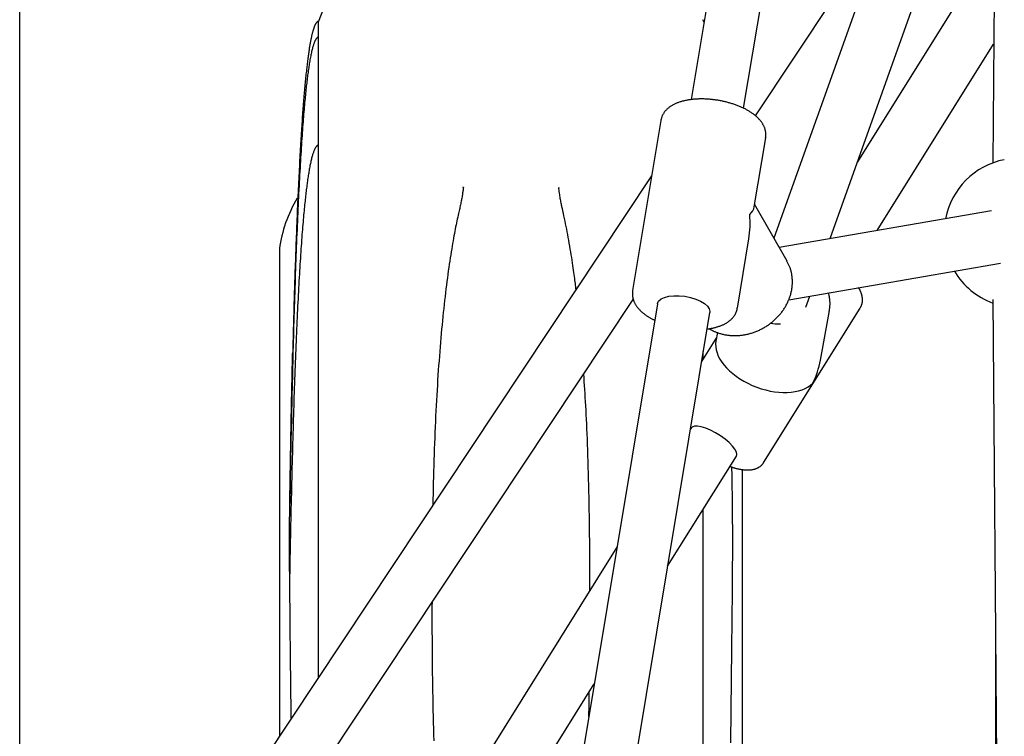
# Model space of a CAD drawing. Extents: x -4533 to 11810, y -2169 to 2543.
# Drawn here: x 4594 to 4891, y -245 to -29 of the extents above; entities that cross this region are included whole.
import ezdxf

# ---------------------------------------------------------------- set-up
doc = ezdxf.new("R2010")
doc.units = 0

msp = doc.modelspace()

# ---------------------------------------------------------------- linework, layer by layer
at = {"color": 7, "linetype": 'Continuous'}
for p, q in [((4594.11, -1271.92), (4594.11, 367.24)), ((4852.39, 284.18), (4796.37, -53.33)), ((4812.16, -55.94), (4868.17, 281.56)), ((4889.63, 248.5), (4887.18, -72.4)), ((4838.23, -95.18), (4881.59, 26.45)), ((4815.71, -58.18), (4865.89, 17.29)), ((4856.07, 2.52), (4821.29, -95.06)), ((4887.68, -6.07), (4846.49, -72.02)), ((4800.29, -30.01), (4799.83, -29.28)), ((4684.16, -34.54), (4684.16, -29.77)), ((4684.16, -67.06), (4684.16, -34.54)), ((4852.42, -92.73), (4887.45, -36.65)), ((4787.22, -59.61), (4778.72, -110.83)), ((4815.33, -85.64), (4818.79, -64.85)), ((4684.16, -227.16), (4684.16, -67.06)), ((4784.44, -76.32), (4595.25, -360.88)), ((4727.71, -79.72), (4727.73, -79.54)), ((4756.45, -79.75), (4756.48, -79.97)), ((4825.23, -101.97), (4815.47, -84.85)), ((4886.82, -86.78), (4822.87, -97.84)), ((4810.28, -116.07), (4813.74, -95.27)), ((4672.33, -98.69), (4672.33, -244.94)), ((4825.77, -113.57), (4889.54, -102.55)), ((4830.88, -115.81), (4832.06, -112.48)), ((4608.57, -369.74), (4778.92, -113.52)), ((4786.17, -114.79), (4746.12, -356.11)), ((4887.17, -113.48), (4889.5, -408.05)), ((4761.9, -358.72), (4801.95, -117.41)), ((4818.26, -162.51), (4847.26, -116.08)), ((4835.28, -131.79), (4837.93, -117.44)), ((4804.28, -123.46), (4803.81, -126)), ((4804.01, -124.92), (4799.51, -132.12)), ((4800.01, -131.33), (4800.01, -129.14)), ((4796.4, -152.19), (4796.1, -152.68)), ((4789.27, -193.81), (4809.97, -160.67)), ((4811.83, -410.7), (4811.83, -164.68)), ((4800.01, -409.28), (4800.01, -176.63)), ((4774.01, -188.04), (4664.11, -363.97)), ((4887.98, -215.54), (4887.98, -301.36)), ((4677.68, -372.44), (4767.18, -229.17))]:
    msp.add_line(p, q, dxfattribs=at)
for points in [[(4690.52, -14.56), (4690.09, -15.45), (4689.67, -16.34), (4689.25, -17.24), (4688.83, -18.14), (4688.41, -19.06), (4688, -19.98), (4687.6, -20.91), (4687.2, -21.85), (4686.8, -22.81), (4686.41, -23.78), (4686.03, -24.76), (4685.65, -25.75), (4685.27, -26.75), (4684.9, -27.75), (4684.53, -28.76), (4684.16, -29.77)], [(4684.16, -29.77), (4684.13, -29.77), (4684.11, -29.77), (4684.08, -29.77), (4684.06, -29.78), (4684.03, -29.78), (4684.01, -29.79), (4683.98, -29.8), (4683.95, -29.8), (4683.93, -29.81), (4683.9, -29.83), (4683.87, -29.84), (4683.83, -29.86), (4683.8, -29.88), (4683.76, -29.91), (4683.72, -29.94), (4683.68, -29.97), (4683.64, -30.02), (4683.59, -30.06), (4683.54, -30.11), (4683.48, -30.17), (4683.43, -30.23), (4683.38, -30.3), (4683.33, -30.37), (4683.28, -30.45), (4683.23, -30.53), (4683.18, -30.61), (4683.13, -30.7), (4683.08, -30.8), (4683.04, -30.9), (4682.99, -31.01), (4682.95, -31.12), (4682.9, -31.23), (4682.85, -31.35), (4682.81, -31.48), (4682.76, -31.61), (4682.71, -31.75), (4682.66, -31.89), (4682.61, -32.03), (4682.56, -32.18), (4682.52, -32.33), (4682.47, -32.49), (4682.42, -32.65), (4682.38, -32.81), (4682.33, -32.98), (4682.28, -33.15), (4682.24, -33.33), (4682.19, -33.51), (4682.15, -33.7), (4682.1, -33.89), (4682.05, -34.09), (4682.01, -34.3), (4681.96, -34.51), (4681.91, -34.73), (4681.87, -34.96), (4681.82, -35.19), (4681.77, -35.43), (4681.73, -35.67), (4681.68, -35.92), (4681.63, -36.18), (4681.58, -36.44), (4681.54, -36.71), (4681.49, -36.99), (4681.44, -37.27), (4681.39, -37.56), (4681.34, -37.86), (4681.3, -38.16), (4681.25, -38.47), (4681.2, -38.79), (4681.15, -39.12), (4681.1, -39.46), (4681.05, -39.8), (4681.01, -40.15), (4680.96, -40.52), (4680.91, -40.89), (4680.86, -41.28), (4680.81, -41.67), (4680.76, -42.08), (4680.7, -42.49), (4680.65, -42.92), (4680.6, -43.36), (4680.55, -43.81), (4680.5, -44.27), (4680.45, -44.74), (4680.39, -45.22), (4680.34, -45.71), (4680.29, -46.21), (4680.24, -46.72), (4680.18, -47.23), (4680.13, -47.76), (4680.08, -48.29), (4680.03, -48.83), (4679.98, -49.38), (4679.93, -49.93), (4679.88, -50.49), (4679.83, -51.06), (4679.78, -51.64), (4679.73, -52.23), (4679.68, -52.82), (4679.63, -53.43), (4679.58, -54.04), (4679.53, -54.65), (4679.48, -55.28), (4679.43, -55.91), (4679.39, -56.55), (4679.34, -57.2), (4679.29, -57.86), (4679.24, -58.52), (4679.2, -59.2), (4679.15, -59.88), (4679.1, -60.58), (4679.05, -61.28), (4679, -62), (4678.96, -62.73), (4678.91, -63.48), (4678.86, -64.23), (4678.81, -65), (4678.77, -65.79), (4678.72, -66.58), (4678.67, -67.39), (4678.62, -68.22), (4678.58, -69.05), (4678.53, -69.91), (4678.48, -70.77), (4678.43, -71.65), (4678.38, -72.55), (4678.34, -73.45), (4678.29, -74.38), (4678.24, -75.32), (4678.19, -76.27), (4678.14, -77.24), (4678.1, -78.22), (4678.05, -79.2), (4678, -80.2), (4677.96, -81.21), (4677.91, -82.22), (4677.86, -83.23), (4677.82, -84.25), (4677.77, -85.27), (4677.73, -86.29), (4677.69, -87.32), (4677.64, -88.35), (4677.6, -89.37), (4677.56, -90.4), (4677.52, -91.43), (4677.48, -92.46), (4677.44, -93.5), (4677.4, -94.53), (4677.36, -95.56), (4677.32, -96.6), (4677.29, -97.63), (4677.25, -98.66), (4677.21, -99.7), (4677.18, -100.73), (4677.14, -101.76), (4677.1, -102.8), (4677.07, -103.84), (4677.03, -104.88), (4677, -105.93), (4676.96, -106.99), (4676.93, -108.06), (4676.9, -109.14), (4676.86, -110.23), (4676.83, -111.32), (4676.8, -112.4), (4676.76, -113.48), (4676.73, -114.55), (4676.7, -115.59), (4676.67, -116.62), (4676.64, -117.62), (4676.61, -118.59), (4676.59, -119.53), (4676.56, -120.45), (4676.54, -121.33), (4676.51, -122.19), (4676.49, -123.01), (4676.47, -123.81), (4676.45, -124.58), (4676.43, -125.32), (4676.41, -126.03), (4676.4, -126.73), (4676.38, -127.41), (4676.36, -128.08), (4676.35, -128.75), (4676.33, -129.41)], [(4684.16, -34.54), (4684.14, -34.54), (4684.12, -34.54), (4684.09, -34.54), (4684.07, -34.54), (4684.05, -34.55), (4684.03, -34.55), (4684.01, -34.56), (4683.99, -34.56), (4683.97, -34.57), (4683.95, -34.57), (4683.93, -34.58), (4683.91, -34.59), (4683.89, -34.6), (4683.87, -34.61), (4683.85, -34.62), (4683.83, -34.63), (4683.81, -34.64), (4683.79, -34.65), (4683.77, -34.67), (4683.75, -34.68), (4683.73, -34.7), (4683.7, -34.72), (4683.67, -34.75), (4683.64, -34.78), (4683.6, -34.81), (4683.57, -34.85), (4683.52, -34.89), (4683.48, -34.94), (4683.43, -35), (4683.38, -35.07), (4683.33, -35.14), (4683.27, -35.23), (4683.22, -35.32), (4683.16, -35.43), (4683.1, -35.55), (4683.04, -35.67), (4682.97, -35.81), (4682.91, -35.97), (4682.84, -36.13), (4682.77, -36.31), (4682.7, -36.5), (4682.63, -36.71), (4682.56, -36.92), (4682.49, -37.16), (4682.42, -37.4), (4682.34, -37.66), (4682.27, -37.93), (4682.19, -38.22), (4682.12, -38.52), (4682.05, -38.84), (4681.97, -39.16), (4681.9, -39.5), (4681.83, -39.85), (4681.76, -40.2), (4681.68, -40.57), (4681.61, -40.94), (4681.54, -41.33), (4681.48, -41.72), (4681.41, -42.12), (4681.34, -42.52), (4681.28, -42.93), (4681.21, -43.35), (4681.15, -43.78), (4681.09, -44.21), (4681.02, -44.65), (4680.96, -45.09), (4680.9, -45.54), (4680.84, -45.99), (4680.78, -46.45), (4680.73, -46.92), (4680.67, -47.39), (4680.61, -47.86), (4680.55, -48.34), (4680.5, -48.83), (4680.44, -49.32), (4680.39, -49.82), (4680.33, -50.34), (4680.28, -50.86), (4680.22, -51.4), (4680.17, -51.96), (4680.11, -52.53), (4680.05, -53.11), (4680, -53.72), (4679.94, -54.34), (4679.88, -54.99), (4679.82, -55.65), (4679.76, -56.32), (4679.7, -57.02), (4679.64, -57.74), (4679.58, -58.47), (4679.52, -59.22), (4679.46, -60), (4679.4, -60.79), (4679.34, -61.61), (4679.28, -62.44), (4679.21, -63.3), (4679.15, -64.17), (4679.09, -65.07), (4679.03, -65.98), (4678.97, -66.92), (4678.9, -67.87), (4678.84, -68.84), (4678.78, -69.82), (4678.72, -70.82), (4678.66, -71.83), (4678.6, -72.86), (4678.54, -73.9), (4678.48, -74.96), (4678.42, -76.03), (4678.36, -77.11), (4678.3, -78.21), (4678.25, -79.32), (4678.19, -80.45), (4678.13, -81.59), (4678.08, -82.74), (4678.02, -83.91), (4677.96, -85.09), (4677.91, -86.29), (4677.85, -87.5), (4677.8, -88.72), (4677.74, -89.96), (4677.69, -91.21), (4677.64, -92.48), (4677.58, -93.76), (4677.53, -95.05), (4677.48, -96.35), (4677.43, -97.67), (4677.38, -98.99), (4677.33, -100.33), (4677.28, -101.67), (4677.23, -103.03), (4677.18, -104.39), (4677.13, -105.77), (4677.08, -107.15), (4677.04, -108.55), (4676.99, -109.96), (4676.94, -111.37), (4676.9, -112.8), (4676.85, -114.23), (4676.81, -115.68), (4676.76, -117.13), (4676.72, -118.6), (4676.68, -120.07), (4676.63, -121.55), (4676.59, -123.05), (4676.55, -124.55), (4676.51, -126.06), (4676.46, -127.58), (4676.42, -129.12), (4676.38, -130.66), (4676.34, -132.22), (4676.3, -133.79), (4676.26, -135.37), (4676.23, -136.96), (4676.19, -138.57), (4676.15, -140.19), (4676.11, -141.82), (4676.07, -143.47), (4676.04, -145.12), (4676, -146.79), (4675.96, -148.48), (4675.93, -150.17), (4675.89, -151.87), (4675.86, -153.59), (4675.82, -155.32), (4675.79, -157.05), (4675.75, -158.8), (4675.72, -160.56), (4675.69, -162.32), (4675.65, -164.09), (4675.62, -165.87), (4675.59, -167.65), (4675.56, -169.44), (4675.53, -171.23), (4675.5, -173.02), (4675.47, -174.81)], [(4818.74, -64.86), (4818.76, -64.75), (4818.79, -64.64), (4818.81, -64.52), (4818.83, -64.4), (4818.84, -64.28), (4818.86, -64.16), (4818.86, -64.04), (4818.87, -63.91), (4818.87, -63.78), (4818.87, -63.65), (4818.86, -63.52), (4818.85, -63.38), (4818.83, -63.24), (4818.81, -63.09), (4818.78, -62.94), (4818.75, -62.8), (4818.72, -62.64), (4818.68, -62.49), (4818.64, -62.34), (4818.59, -62.18), (4818.54, -62.03), (4818.49, -61.87), (4818.43, -61.71), (4818.36, -61.56), (4818.3, -61.4), (4818.23, -61.25), (4818.15, -61.1), (4818.07, -60.94), (4817.98, -60.79), (4817.9, -60.64), (4817.8, -60.49), (4817.71, -60.34), (4817.6, -60.19), (4817.5, -60.04), (4817.39, -59.9), (4817.27, -59.75), (4817.16, -59.6), (4817.03, -59.46), (4816.91, -59.31), (4816.77, -59.17), (4816.64, -59.02), (4816.5, -58.88), (4816.35, -58.74), (4816.2, -58.6), (4816.05, -58.46), (4815.89, -58.32), (4815.72, -58.18), (4815.56, -58.04), (4815.39, -57.9), (4815.21, -57.77), (4815.03, -57.63), (4814.84, -57.5), (4814.66, -57.37), (4814.46, -57.24), (4814.27, -57.11), (4814.07, -56.98), (4813.86, -56.85), (4813.65, -56.73), (4813.44, -56.61), (4813.23, -56.48), (4813.01, -56.36), (4812.79, -56.25), (4812.57, -56.13), (4812.34, -56.02), (4812.11, -55.91), (4811.88, -55.8), (4811.64, -55.69), (4811.41, -55.58), (4811.17, -55.48), (4810.93, -55.38), (4810.68, -55.28), (4810.44, -55.18), (4810.19, -55.08), (4809.94, -54.99), (4809.69, -54.9), (4809.43, -54.81), (4809.18, -54.72), (4808.92, -54.64), (4808.66, -54.56), (4808.4, -54.48), (4808.14, -54.4), (4807.88, -54.32), (4807.61, -54.25), (4807.35, -54.18), (4807.08, -54.11), (4806.82, -54.04), (4806.55, -53.98), (4806.28, -53.92), (4806.01, -53.86), (4805.74, -53.8), (4805.47, -53.74), (4805.19, -53.69), (4804.92, -53.64), (4804.65, -53.59), (4804.38, -53.54), (4804.1, -53.5), (4803.83, -53.46), (4803.55, -53.42), (4803.28, -53.38), (4803.01, -53.35), (4802.73, -53.32), (4802.46, -53.29), (4802.18, -53.26), (4801.91, -53.24), (4801.64, -53.22), (4801.36, -53.2), (4801.09, -53.18), (4800.82, -53.17), (4800.55, -53.15), (4800.28, -53.14), (4800.01, -53.14), (4799.74, -53.13), (4799.47, -53.13), (4799.2, -53.13), (4798.93, -53.13), (4798.67, -53.14), (4798.41, -53.15), (4798.14, -53.16), (4797.88, -53.17), (4797.62, -53.19), (4797.36, -53.21), (4797.1, -53.23), (4796.85, -53.26), (4796.59, -53.28), (4796.34, -53.31), (4796.09, -53.35), (4795.84, -53.38), (4795.59, -53.42), (4795.34, -53.46), (4795.1, -53.5), (4794.86, -53.55), (4794.62, -53.6), (4794.38, -53.65), (4794.14, -53.71), (4793.91, -53.77), (4793.67, -53.83), (4793.44, -53.89), (4793.22, -53.96), (4792.99, -54.03), (4792.77, -54.1), (4792.55, -54.18), (4792.33, -54.26), (4792.12, -54.34), (4791.91, -54.43), (4791.71, -54.51), (4791.51, -54.6), (4791.31, -54.7), (4791.12, -54.79), (4790.94, -54.89), (4790.75, -54.99), (4790.58, -55.1), (4790.4, -55.2), (4790.23, -55.31), (4790.07, -55.42), (4789.91, -55.53), (4789.75, -55.65), (4789.6, -55.76), (4789.46, -55.88), (4789.32, -56), (4789.18, -56.12), (4789.05, -56.25), (4788.93, -56.37), (4788.8, -56.5), (4788.69, -56.62), (4788.57, -56.75), (4788.47, -56.89), (4788.36, -57.02), (4788.26, -57.15), (4788.16, -57.29), (4788.07, -57.43), (4787.98, -57.57), (4787.89, -57.72), (4787.81, -57.86), (4787.73, -58.01), (4787.66, -58.16), (4787.6, -58.32), (4787.54, -58.47), (4787.48, -58.63), (4787.43, -58.79), (4787.39, -58.95), (4787.34, -59.11), (4787.3, -59.27), (4787.26, -59.43), (4787.23, -59.6)], [(4684.16, -67.06), (4684.14, -67.06), (4684.12, -67.06), (4684.09, -67.07), (4684.07, -67.07), (4684.05, -67.07), (4684.03, -67.07), (4684.01, -67.08), (4683.99, -67.08), (4683.97, -67.09), (4683.95, -67.09), (4683.93, -67.1), (4683.91, -67.11), (4683.89, -67.11), (4683.87, -67.12), (4683.85, -67.13), (4683.83, -67.14), (4683.81, -67.15), (4683.79, -67.16), (4683.77, -67.18), (4683.75, -67.19), (4683.73, -67.21), (4683.7, -67.23), (4683.67, -67.25), (4683.64, -67.28), (4683.6, -67.31), (4683.57, -67.34), (4683.52, -67.38), (4683.48, -67.43), (4683.43, -67.48), (4683.38, -67.54), (4683.33, -67.61), (4683.27, -67.69), (4683.22, -67.77), (4683.16, -67.87), (4683.1, -67.97), (4683.04, -68.09), (4682.97, -68.22), (4682.91, -68.35), (4682.84, -68.5), (4682.77, -68.67), (4682.7, -68.84), (4682.63, -69.02), (4682.56, -69.22), (4682.49, -69.43), (4682.42, -69.66), (4682.34, -69.89), (4682.27, -70.14), (4682.19, -70.4), (4682.12, -70.67), (4682.05, -70.95), (4681.97, -71.25), (4681.9, -71.55), (4681.83, -71.87), (4681.76, -72.19), (4681.68, -72.52), (4681.61, -72.86), (4681.54, -73.21), (4681.48, -73.56), (4681.41, -73.92), (4681.34, -74.29), (4681.28, -74.66), (4681.21, -75.04), (4681.15, -75.43), (4681.09, -75.82), (4681.02, -76.22), (4680.96, -76.62), (4680.9, -77.02), (4680.84, -77.44), (4680.78, -77.85), (4680.73, -78.27), (4680.67, -78.7), (4680.61, -79.13), (4680.55, -79.56), (4680.5, -80), (4680.44, -80.45), (4680.39, -80.91), (4680.33, -81.37), (4680.28, -81.85), (4680.22, -82.34), (4680.17, -82.84), (4680.11, -83.36), (4680.05, -83.89), (4679.99, -84.45), (4679.94, -85.01), (4679.88, -85.6), (4679.82, -86.2), (4679.76, -86.82), (4679.7, -87.46), (4679.64, -88.11), (4679.58, -88.78), (4679.52, -89.47), (4679.45, -90.18), (4679.39, -90.91), (4679.33, -91.66), (4679.27, -92.42), (4679.21, -93.21), (4679.14, -94.01), (4679.08, -94.83), (4679.02, -95.67), (4678.96, -96.53), (4678.89, -97.41), (4678.83, -98.3), (4678.77, -99.2), (4678.71, -100.12), (4678.65, -101.05), (4678.58, -102), (4678.52, -102.96), (4678.46, -103.93), (4678.4, -104.91), (4678.35, -105.91), (4678.29, -106.92), (4678.23, -107.95), (4678.17, -108.98), (4678.11, -110.04), (4678.06, -111.1), (4678, -112.18), (4677.94, -113.26), (4677.89, -114.37), (4677.83, -115.48), (4677.78, -116.61), (4677.72, -117.76), (4677.67, -118.91), (4677.61, -120.08), (4677.56, -121.26), (4677.51, -122.45), (4677.45, -123.65), (4677.4, -124.86), (4677.35, -126.08), (4677.3, -127.31), (4677.25, -128.55), (4677.2, -129.81), (4677.15, -131.07), (4677.1, -132.34), (4677.05, -133.61), (4677.01, -134.9), (4676.96, -136.2), (4676.91, -137.51), (4676.87, -138.82), (4676.82, -140.15), (4676.78, -141.48), (4676.73, -142.83), (4676.69, -144.18), (4676.64, -145.54), (4676.6, -146.91), (4676.56, -148.29), (4676.51, -149.67), (4676.47, -151.07), (4676.43, -152.48), (4676.39, -153.89), (4676.35, -155.32), (4676.31, -156.76), (4676.27, -158.21), (4676.23, -159.67), (4676.19, -161.14), (4676.15, -162.63), (4676.11, -164.12), (4676.08, -165.63), (4676.04, -167.15), (4676, -168.68), (4675.96, -170.23), (4675.93, -171.78), (4675.89, -173.35), (4675.86, -174.92), (4675.82, -176.51), (4675.79, -178.11), (4675.75, -179.71), (4675.72, -181.33), (4675.68, -182.95), (4675.65, -184.58), (4675.62, -186.22), (4675.59, -187.86), (4675.55, -189.51), (4675.52, -191.16), (4675.49, -192.81), (4675.46, -194.47), (4675.43, -196.13)], [(4727.75, -79.72), (4727.71, -80), (4727.68, -80.28), (4727.65, -80.57), (4727.61, -80.85), (4727.57, -81.14), (4727.53, -81.43), (4727.49, -81.72), (4727.44, -82.03), (4727.39, -82.33), (4727.34, -82.64), (4727.28, -82.96), (4727.22, -83.29), (4727.16, -83.62), (4727.09, -83.95), (4727.02, -84.3), (4726.95, -84.64), (4726.87, -85), (4726.79, -85.35), (4726.71, -85.72), (4726.63, -86.08), (4726.54, -86.45), (4726.46, -86.82), (4726.37, -87.2), (4726.28, -87.57)], [(4757.88, -87.57), (4757.82, -87.35), (4757.77, -87.12), (4757.72, -86.9), (4757.67, -86.66), (4757.61, -86.43), (4757.56, -86.18), (4757.5, -85.92), (4757.44, -85.65), (4757.38, -85.37), (4757.32, -85.08), (4757.26, -84.78), (4757.19, -84.46), (4757.13, -84.12), (4757.07, -83.78), (4757, -83.42), (4756.94, -83.05), (4756.88, -82.67), (4756.82, -82.27), (4756.75, -81.86), (4756.69, -81.45), (4756.63, -81.03), (4756.57, -80.61), (4756.51, -80.18), (4756.45, -79.75)], [(4726.29, -87.57), (4726.17, -88.13), (4726.04, -88.7), (4725.92, -89.27), (4725.79, -89.84), (4725.66, -90.43), (4725.54, -91.03), (4725.41, -91.65), (4725.28, -92.29), (4725.16, -92.95), (4725.03, -93.63), (4724.9, -94.33), (4724.77, -95.06), (4724.64, -95.82), (4724.5, -96.6), (4724.37, -97.42), (4724.23, -98.26), (4724.09, -99.13), (4723.94, -100.03), (4723.8, -100.96), (4723.65, -101.92), (4723.51, -102.9), (4723.36, -103.9), (4723.21, -104.92), (4723.07, -105.97), (4722.92, -107.03), (4722.78, -108.11), (4722.64, -109.21), (4722.49, -110.32), (4722.36, -111.45), (4722.22, -112.61), (4722.08, -113.77), (4721.95, -114.96), (4721.82, -116.17), (4721.69, -117.39), (4721.56, -118.63), (4721.44, -119.89), (4721.31, -121.16), (4721.19, -122.45), (4721.07, -123.76), (4720.96, -125.08), (4720.84, -126.42), (4720.73, -127.78), (4720.62, -129.15), (4720.51, -130.54), (4720.41, -131.95), (4720.3, -133.38), (4720.2, -134.82), (4720.1, -136.29), (4720, -137.77), (4719.91, -139.27), (4719.82, -140.79), (4719.73, -142.33), (4719.64, -143.88), (4719.55, -145.46), (4719.47, -147.04), (4719.39, -148.64), (4719.31, -150.25), (4719.24, -151.88), (4719.17, -153.52), (4719.1, -155.17), (4719.04, -156.82), (4718.97, -158.49), (4718.92, -160.17), (4718.86, -161.85), (4718.81, -163.54), (4718.77, -165.23), (4718.72, -166.93), (4718.68, -168.63), (4718.64, -170.34), (4718.6, -172.04), (4718.57, -173.75), (4718.53, -175.46)], [(4761.68, -110.55), (4761.63, -110.1), (4761.58, -109.64), (4761.53, -109.18), (4761.47, -108.71), (4761.41, -108.21), (4761.35, -107.7), (4761.28, -107.16), (4761.2, -106.59), (4761.12, -105.98), (4761.03, -105.34), (4760.93, -104.67), (4760.83, -103.97), (4760.72, -103.24), (4760.6, -102.49), (4760.48, -101.7), (4760.36, -100.89), (4760.22, -100.05), (4760.09, -99.2), (4759.95, -98.33), (4759.8, -97.45), (4759.65, -96.57), (4759.5, -95.69), (4759.34, -94.82), (4759.19, -93.96), (4759.03, -93.12), (4758.87, -92.29), (4758.7, -91.49), (4758.54, -90.69), (4758.38, -89.9), (4758.21, -89.12), (4758.04, -88.35), (4757.88, -87.57)], [(4801.79, -122.26), (4801.88, -122.33), (4801.98, -122.4), (4802.09, -122.46), (4802.19, -122.53), (4802.3, -122.6), (4802.42, -122.67), (4802.54, -122.74), (4802.67, -122.81), (4802.81, -122.88), (4802.96, -122.96), (4803.12, -123.03), (4803.29, -123.1), (4803.47, -123.18), (4803.66, -123.25), (4803.85, -123.33), (4804.06, -123.41), (4804.27, -123.48), (4804.5, -123.56), (4804.73, -123.64), (4804.96, -123.71), (4805.21, -123.78), (4805.45, -123.85), (4805.7, -123.92), (4805.96, -123.98), (4806.21, -124.04), (4806.47, -124.09), (4806.73, -124.14), (4806.99, -124.18), (4807.25, -124.22), (4807.51, -124.26), (4807.78, -124.29), (4808.04, -124.31), (4808.31, -124.33), (4808.58, -124.35), (4808.85, -124.36), (4809.12, -124.37), (4809.39, -124.37), (4809.66, -124.37), (4809.93, -124.37), (4810.2, -124.36), (4810.47, -124.34), (4810.74, -124.33), (4811.02, -124.3), (4811.29, -124.28), (4811.56, -124.24), (4811.84, -124.21), (4812.11, -124.17), (4812.38, -124.12), (4812.65, -124.07), (4812.93, -124.02), (4813.2, -123.96), (4813.47, -123.9), (4813.74, -123.83), (4814.01, -123.76), (4814.28, -123.68), (4814.55, -123.6), (4814.82, -123.52), (4815.08, -123.43), (4815.35, -123.33), (4815.61, -123.24), (4815.87, -123.14), (4816.14, -123.03), (4816.39, -122.92), (4816.65, -122.81), (4816.91, -122.69), (4817.17, -122.57), (4817.42, -122.44), (4817.67, -122.31), (4817.92, -122.18), (4818.17, -122.04), (4818.41, -121.9), (4818.66, -121.75), (4818.9, -121.61), (4819.14, -121.45), (4819.37, -121.3), (4819.61, -121.14), (4819.84, -120.98), (4820.07, -120.81), (4820.29, -120.64), (4820.52, -120.46), (4820.74, -120.29), (4820.95, -120.11), (4821.17, -119.92), (4821.38, -119.74), (4821.59, -119.55), (4821.79, -119.36), (4822, -119.16), (4822.19, -118.96), (4822.39, -118.76), (4822.58, -118.55), (4822.77, -118.35), (4822.95, -118.14), (4823.14, -117.92), (4823.31, -117.71), (4823.49, -117.49), (4823.66, -117.27), (4823.82, -117.05), (4823.99, -116.82), (4824.14, -116.6), (4824.3, -116.37), (4824.45, -116.14), (4824.59, -115.9), (4824.74, -115.67), (4824.87, -115.43), (4825.01, -115.19), (4825.14, -114.95), (4825.26, -114.71), (4825.38, -114.46), (4825.5, -114.22), (4825.61, -113.97), (4825.71, -113.72), (4825.82, -113.47), (4825.91, -113.22), (4826.01, -112.97), (4826.09, -112.72), (4826.18, -112.46), (4826.26, -112.21), (4826.33, -111.95), (4826.4, -111.69), (4826.46, -111.44), (4826.52, -111.18), (4826.58, -110.92), (4826.63, -110.66), (4826.67, -110.41), (4826.71, -110.15), (4826.75, -109.89), (4826.78, -109.63), (4826.8, -109.37), (4826.82, -109.11), (4826.84, -108.85), (4826.85, -108.6), (4826.85, -108.34), (4826.85, -108.08), (4826.85, -107.83), (4826.84, -107.57), (4826.82, -107.32), (4826.8, -107.06), (4826.78, -106.81), (4826.75, -106.56), (4826.71, -106.31), (4826.68, -106.06), (4826.63, -105.82), (4826.58, -105.58), (4826.53, -105.34), (4826.48, -105.1), (4826.42, -104.86), (4826.36, -104.63), (4826.29, -104.41), (4826.22, -104.18), (4826.14, -103.96), (4826.06, -103.75), (4825.98, -103.53), (4825.89, -103.33), (4825.8, -103.12), (4825.7, -102.92), (4825.6, -102.72), (4825.5, -102.52), (4825.39, -102.33), (4825.29, -102.13), (4825.18, -101.94)], [(4778.71, -110.92), (4778.7, -111.08), (4778.68, -111.24), (4778.67, -111.4), (4778.66, -111.56), (4778.65, -111.72), (4778.65, -111.88), (4778.65, -112.04), (4778.66, -112.2), (4778.67, -112.36), (4778.69, -112.52), (4778.71, -112.68), (4778.74, -112.84), (4778.78, -113), (4778.81, -113.16), (4778.86, -113.32), (4778.9, -113.48), (4778.95, -113.64), (4779.01, -113.79), (4779.07, -113.95), (4779.13, -114.1), (4779.2, -114.26), (4779.27, -114.41), (4779.34, -114.57), (4779.42, -114.72), (4779.51, -114.87), (4779.6, -115.02), (4779.69, -115.17), (4779.78, -115.32), (4779.89, -115.47), (4779.99, -115.62), (4780.1, -115.77), (4780.21, -115.91), (4780.33, -116.06), (4780.45, -116.21), (4780.58, -116.35), (4780.71, -116.5), (4780.85, -116.64), (4780.99, -116.78), (4781.13, -116.93), (4781.28, -117.07), (4781.44, -117.21), (4781.6, -117.35), (4781.76, -117.49), (4781.92, -117.62), (4782.09, -117.76), (4782.26, -117.89), (4782.43, -118.02), (4782.6, -118.14), (4782.77, -118.27), (4782.95, -118.39), (4783.12, -118.5), (4783.29, -118.62), (4783.46, -118.73), (4783.63, -118.83), (4783.81, -118.94), (4783.98, -119.03), (4784.15, -119.13), (4784.32, -119.22), (4784.49, -119.31), (4784.66, -119.4), (4784.84, -119.48), (4785.01, -119.56), (4785.18, -119.65), (4785.35, -119.73)], [(4786.17, -114.79), (4786.19, -114.68), (4786.55, -113.96), (4787.27, -113.35), (4788.3, -112.86), (4789.6, -112.53), (4791.11, -112.36), (4792.76, -112.37), (4794.47, -112.55), (4796.15, -112.9), (4797.75, -113.39), (4799.17, -114.02), (4800.35, -114.74), (4801.23, -115.52), (4801.78, -116.33), (4801.97, -117.13), (4801.95, -117.41)], [(4837.93, -117.37), (4837.96, -117.11), (4838, -116.86), (4838.03, -116.61), (4838.06, -116.35), (4838.09, -116.1), (4838.12, -115.85), (4838.14, -115.59), (4838.16, -115.34), (4838.17, -115.09), (4838.17, -114.84), (4838.17, -114.59), (4838.17, -114.35), (4838.16, -114.1), (4838.14, -113.86), (4838.12, -113.61), (4838.09, -113.37), (4838.06, -113.14), (4838.03, -112.9), (4837.99, -112.66), (4837.95, -112.43), (4837.9, -112.2), (4837.85, -111.96), (4837.8, -111.73), (4837.76, -111.5)], [(4847.25, -116.04), (4847.31, -115.93), (4847.38, -115.83), (4847.44, -115.72), (4847.5, -115.61), (4847.55, -115.5), (4847.61, -115.39), (4847.66, -115.27), (4847.7, -115.15), (4847.75, -115.03), (4847.78, -114.91), (4847.82, -114.78), (4847.85, -114.66), (4847.87, -114.52), (4847.89, -114.39), (4847.91, -114.26), (4847.93, -114.12), (4847.94, -113.98), (4847.94, -113.85), (4847.95, -113.71), (4847.95, -113.57), (4847.95, -113.43), (4847.94, -113.28), (4847.93, -113.14), (4847.91, -113), (4847.9, -112.86), (4847.87, -112.71), (4847.85, -112.57), (4847.82, -112.43), (4847.79, -112.29), (4847.75, -112.15), (4847.72, -112.01), (4847.68, -111.87), (4847.64, -111.74), (4847.6, -111.6), (4847.55, -111.47), (4847.5, -111.34), (4847.45, -111.22), (4847.4, -111.09), (4847.35, -110.97), (4847.29, -110.85), (4847.23, -110.73), (4847.17, -110.62), (4847.11, -110.5), (4847.04, -110.39), (4846.98, -110.28), (4846.91, -110.16), (4846.84, -110.05), (4846.77, -109.94)], [(4801.13, -122.37), (4801.22, -122.36), (4801.31, -122.36), (4801.4, -122.35), (4801.5, -122.34), (4801.6, -122.33), (4801.7, -122.31), (4801.82, -122.3), (4801.94, -122.28), (4802.07, -122.26), (4802.21, -122.23), (4802.36, -122.2), (4802.51, -122.17), (4802.68, -122.13), (4802.86, -122.1), (4803.04, -122.05), (4803.23, -122.01), (4803.43, -121.96), (4803.64, -121.9), (4803.85, -121.84), (4804.07, -121.78), (4804.29, -121.72), (4804.51, -121.65), (4804.73, -121.58), (4804.95, -121.5), (4805.16, -121.43), (4805.37, -121.34), (4805.57, -121.26), (4805.78, -121.17), (4805.97, -121.08), (4806.17, -120.99), (4806.35, -120.9), (4806.54, -120.8), (4806.72, -120.7), (4806.89, -120.6), (4807.07, -120.5), (4807.23, -120.39), (4807.4, -120.28), (4807.55, -120.17), (4807.71, -120.06), (4807.86, -119.95), (4808, -119.83), (4808.14, -119.71), (4808.28, -119.6), (4808.41, -119.48), (4808.53, -119.35), (4808.66, -119.23), (4808.77, -119.1), (4808.89, -118.97), (4809, -118.84), (4809.1, -118.71), (4809.2, -118.58), (4809.3, -118.45), (4809.39, -118.31), (4809.47, -118.18), (4809.56, -118.05), (4809.63, -117.92), (4809.71, -117.79), (4809.78, -117.66), (4809.84, -117.53), (4809.9, -117.41), (4809.95, -117.29), (4810, -117.16), (4810.04, -117.05), (4810.08, -116.93), (4810.11, -116.81), (4810.14, -116.7), (4810.17, -116.59), (4810.19, -116.48), (4810.2, -116.37), (4810.22, -116.26), (4810.23, -116.16), (4810.25, -116.05)], [(4823.3, -120.97), (4821.65, -120.95), (4820.23, -120.68)], [(4675.47, -174.81), (4675.49, -173.27), (4675.51, -171.73), (4675.54, -170.2), (4675.56, -168.67), (4675.58, -167.15), (4675.61, -165.64), (4675.63, -164.13), (4675.65, -162.64), (4675.68, -161.17), (4675.7, -159.7), (4675.73, -158.25), (4675.75, -156.82), (4675.78, -155.39), (4675.8, -153.98), (4675.83, -152.59), (4675.86, -151.2), (4675.88, -149.83), (4675.91, -148.48), (4675.94, -147.15), (4675.96, -145.84), (4675.99, -144.57), (4676.01, -143.34), (4676.04, -142.15), (4676.06, -141.01), (4676.08, -139.92), (4676.11, -138.89), (4676.13, -137.9), (4676.15, -136.98), (4676.17, -136.1), (4676.19, -135.28), (4676.2, -134.51), (4676.22, -133.79), (4676.24, -133.13), (4676.25, -132.51), (4676.26, -131.93), (4676.28, -131.39), (4676.29, -130.87), (4676.31, -130.37), (4676.32, -129.88), (4676.33, -129.41)], [(4765.86, -201.08), (4765.86, -199.21), (4765.85, -197.34), (4765.85, -195.47), (4765.84, -193.6), (4765.83, -191.73), (4765.82, -189.86), (4765.8, -187.99), (4765.79, -186.12), (4765.77, -184.26), (4765.75, -182.39), (4765.73, -180.53), (4765.7, -178.67), (4765.67, -176.81), (4765.63, -174.96), (4765.6, -173.11), (4765.56, -171.27), (4765.51, -169.43), (4765.46, -167.6), (4765.42, -165.79), (4765.36, -164), (4765.31, -162.23), (4765.25, -160.5), (4765.2, -158.8), (4765.14, -157.15), (4765.08, -155.54), (4765.02, -153.98), (4764.95, -152.46), (4764.89, -150.99), (4764.82, -149.56), (4764.76, -148.17), (4764.69, -146.82), (4764.62, -145.51), (4764.55, -144.24), (4764.47, -142.99), (4764.4, -141.78), (4764.32, -140.58), (4764.24, -139.41), (4764.17, -138.25), (4764.09, -137.1), (4764.01, -135.95)], [(4803.7, -153.66), (4802.2, -152.88), (4800.75, -152.27), (4799.41, -151.86), (4798.25, -151.66), (4797.32, -151.68), (4796.67, -151.92), (4796.4, -152.19)], [(4809.97, -160.67), (4810.12, -160.19), (4809.98, -159.46), (4809.53, -158.59), (4808.78, -157.62), (4807.78, -156.59), (4806.55, -155.56), (4805.17, -154.57), (4803.7, -153.66)], [(4808.05, -163.74), (4808.19, -163.79), (4808.33, -163.84), (4808.47, -163.89), (4808.61, -163.94), (4808.76, -163.99), (4808.9, -164.04), (4809.05, -164.09), (4809.21, -164.14), (4809.37, -164.19), (4809.53, -164.24), (4809.7, -164.28), (4809.88, -164.33), (4810.06, -164.37), (4810.25, -164.42), (4810.44, -164.46), (4810.63, -164.5), (4810.83, -164.54), (4811.04, -164.58), (4811.24, -164.62), (4811.45, -164.65), (4811.66, -164.69), (4811.87, -164.72), (4812.08, -164.74), (4812.29, -164.77), (4812.5, -164.79), (4812.7, -164.8), (4812.9, -164.81), (4813.1, -164.82), (4813.29, -164.82), (4813.48, -164.82), (4813.67, -164.82), (4813.85, -164.81), (4814.04, -164.8), (4814.22, -164.78), (4814.39, -164.76), (4814.56, -164.74), (4814.73, -164.71), (4814.9, -164.68), (4815.06, -164.65), (4815.22, -164.61), (4815.37, -164.57), (4815.53, -164.53), (4815.67, -164.48), (4815.82, -164.43), (4815.96, -164.38), (4816.1, -164.32), (4816.24, -164.26), (4816.37, -164.2), (4816.5, -164.13), (4816.62, -164.06), (4816.75, -163.98), (4816.87, -163.91), (4816.98, -163.83), (4817.09, -163.76), (4817.2, -163.68), (4817.3, -163.6), (4817.4, -163.52), (4817.49, -163.45), (4817.57, -163.37), (4817.65, -163.3), (4817.73, -163.22), (4817.8, -163.15), (4817.86, -163.08), (4817.92, -163.01), (4817.97, -162.94), (4818.02, -162.87), (4818.06, -162.81), (4818.1, -162.75), (4818.14, -162.68), (4818.17, -162.62), (4818.2, -162.56), (4818.23, -162.49)], [(4808.53, -163.91), (4808.54, -164.43), (4808.54, -164.96), (4808.55, -165.5), (4808.56, -166.05), (4808.57, -166.62), (4808.58, -167.21), (4808.59, -167.84), (4808.6, -168.5), (4808.61, -169.2), (4808.62, -169.94), (4808.63, -170.71), (4808.65, -171.5), (4808.66, -172.31), (4808.67, -173.13), (4808.68, -173.97), (4808.69, -174.81)], [(4675.43, -196.13), (4675.43, -195.7), (4675.42, -195.27), (4675.42, -194.85), (4675.42, -194.42), (4675.42, -193.99), (4675.41, -193.57), (4675.41, -193.14), (4675.41, -192.71), (4675.4, -192.27), (4675.4, -191.84), (4675.4, -191.41), (4675.4, -190.97), (4675.4, -190.53), (4675.4, -190.1), (4675.4, -189.66), (4675.39, -189.22), (4675.39, -188.77), (4675.39, -188.33), (4675.39, -187.88), (4675.39, -187.41), (4675.39, -186.94), (4675.39, -186.46), (4675.39, -185.96), (4675.39, -185.44), (4675.39, -184.9), (4675.39, -184.35), (4675.4, -183.77), (4675.4, -183.17), (4675.4, -182.56), (4675.4, -181.92), (4675.41, -181.27), (4675.41, -180.6), (4675.42, -179.92), (4675.42, -179.22), (4675.43, -178.5), (4675.44, -177.78), (4675.44, -177.04), (4675.45, -176.3), (4675.46, -175.56), (4675.47, -174.81)], [(4808.69, -174.81), (4808.7, -175.49), (4808.71, -176.16), (4808.72, -176.84), (4808.72, -177.51), (4808.73, -178.19), (4808.74, -178.86), (4808.74, -179.52), (4808.75, -180.19), (4808.75, -180.85), (4808.76, -181.5), (4808.76, -182.16), (4808.76, -182.81), (4808.76, -183.45), (4808.77, -184.09), (4808.77, -184.73), (4808.77, -185.36), (4808.77, -185.99), (4808.77, -186.62), (4808.77, -187.25), (4808.77, -187.88), (4808.77, -188.51), (4808.77, -189.15), (4808.77, -189.8), (4808.76, -190.47), (4808.76, -191.14), (4808.76, -191.83), (4808.75, -192.53), (4808.75, -193.24), (4808.75, -193.96), (4808.74, -194.68), (4808.74, -195.4), (4808.73, -196.13)], [(4675.89, -239.58), (4675.88, -237.93), (4675.86, -236.27), (4675.84, -234.61), (4675.82, -232.94), (4675.8, -231.26), (4675.78, -229.57), (4675.76, -227.86), (4675.74, -226.13), (4675.72, -224.38), (4675.7, -222.61), (4675.68, -220.82), (4675.66, -219.01), (4675.64, -217.18), (4675.62, -215.34), (4675.61, -213.48), (4675.59, -211.59), (4675.57, -209.7), (4675.55, -207.79), (4675.53, -205.86), (4675.51, -203.93), (4675.49, -201.98), (4675.47, -200.04), (4675.45, -198.08), (4675.43, -196.13)], [(4808.73, -196.13), (4808.71, -197.83), (4808.7, -199.53), (4808.68, -201.24), (4808.66, -202.95), (4808.65, -204.66), (4808.63, -206.39), (4808.61, -208.12), (4808.59, -209.87), (4808.58, -211.62), (4808.56, -213.39), (4808.54, -215.18), (4808.52, -216.97), (4808.5, -218.77), (4808.48, -220.58), (4808.46, -222.41), (4808.44, -224.24), (4808.42, -226.08), (4808.4, -227.93), (4808.38, -229.78), (4808.36, -231.65), (4808.34, -233.53), (4808.32, -235.41), (4808.3, -237.31), (4808.27, -239.21), (4808.25, -241.13), (4808.23, -243.06), (4808.21, -244.99), (4808.18, -246.94)], [(4718.3, -204.71), (4718.29, -205.61), (4718.29, -206.52), (4718.29, -207.45), (4718.29, -208.41), (4718.29, -209.4), (4718.29, -210.43), (4718.29, -211.52), (4718.29, -212.67), (4718.29, -213.89), (4718.3, -215.18), (4718.31, -216.53), (4718.32, -217.95), (4718.33, -219.44), (4718.34, -220.99), (4718.35, -222.6), (4718.37, -224.27), (4718.39, -226.01), (4718.41, -227.79), (4718.44, -229.61), (4718.47, -231.46), (4718.5, -233.34), (4718.53, -235.23), (4718.57, -237.12), (4718.61, -239), (4718.65, -240.88), (4718.7, -242.73), (4718.75, -244.56), (4718.8, -246.36)], [(4765.53, -239.16), (4765.54, -238.63), (4765.56, -238.11), (4765.57, -237.59), (4765.59, -237.07), (4765.6, -236.56), (4765.61, -236.06), (4765.62, -235.57), (4765.63, -235.09), (4765.64, -234.62), (4765.65, -234.16), (4765.66, -233.72), (4765.66, -233.28), (4765.67, -232.85), (4765.67, -232.42), (4765.68, -232), (4765.68, -231.57)]]:
    msp.add_lwpolyline(points, dxfattribs=at)
for centre, radius, start, end in [((4895.02, -93.49), 22.5, 101.1524, 168.9773), ((4676.33, -98.69), 4, 172.7859, 180), ((4895.02, -93.49), 22.5, 210.6323, 249.6248)]:
    msp.add_arc(centre, radius, start, end, dxfattribs=at)
for centre, major_axis, ratio, start_param, end_param in [((4742.08, -102.69), (70, 0), 0.714286, 2.737074, 3.051424), ((4798.75, -87.84), (16.58, 2.96), 0.357062, 5.809276, 6.157018), ((4798.75, -87.84), (-3.84, 21.47), 0.692613, 4.23848, 4.586221), ((4819.19, -130.82), (15.09, -5.86), 0.591798, 3.25376, 6.041263), ((4819.19, -130.82), (7.42, 19.11), 0.771356, 4.600221, 4.954311)]:
    msp.add_ellipse(centre, major_axis=major_axis, ratio=ratio, start_param=start_param, end_param=end_param, dxfattribs=at)

doc.saveas('drawing.dxf')
